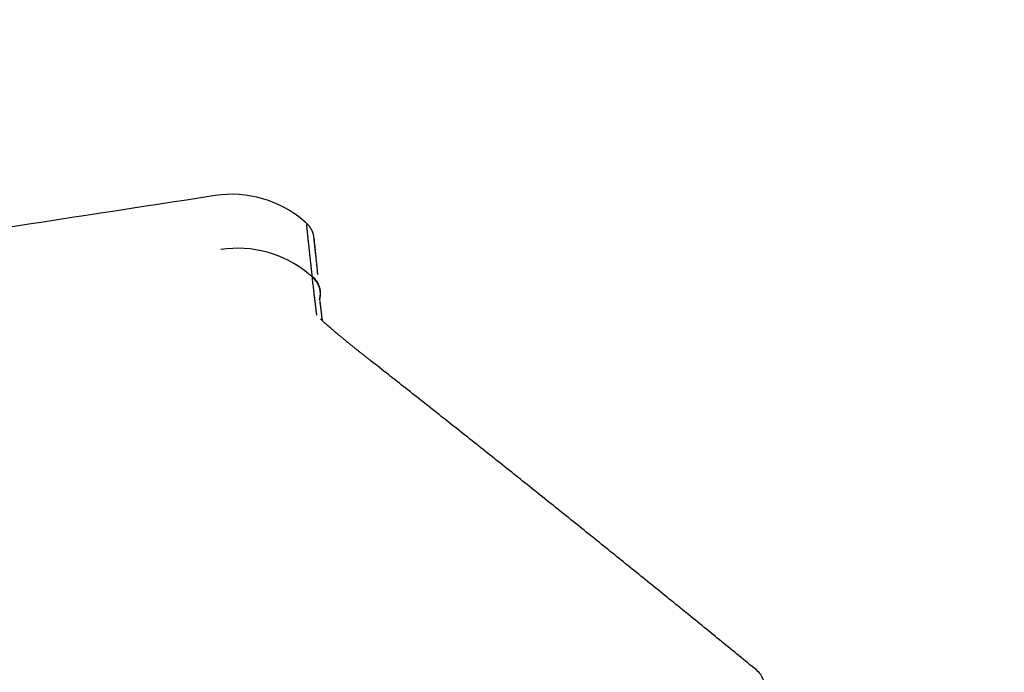
# Model space of a CAD drawing. Units: millimetres. Extents: x -398 to -3, y 7 to 287.
# Drawn here: x -163 to -161, y 117 to 118 of the extents above; entities that cross this region are included whole.
import ezdxf

# ---------------------------------------------------------------- set-up
doc = ezdxf.new("R2010")
doc.units = ezdxf.units.MM
doc.styles.get("Standard").update_dxf_attribs({"font": 'ROMANS', "bigfont": 'BIGFONT'})
doc.dimstyles.new('ISO-25', dxfattribs={"dimtxt": 2.5, "dimasz": 2.5, "dimexe": 1.25, "dimexo": 0.625, "dimtad": 1, "dimtxsty": 'Standard', "dimcen": 2.5, "dimadec": 0, "dimazin": 0, "dimtfac": 1, "dimtmove": 0, "dimatfit": 3, "dimfxl": 1, "dimarcsym": 0})

# ---------------------------------------------------------------- blocks, each defined once
blk = doc.blocks.new('VIS-UWN-05-10020')
at = {"color": 20, "linetype": 'Continuous'}
blk.add_line((-162.3086, 117.5719), (-162.3019, 117.5021), dxfattribs=at)
for centre, radius, start, end in [((-162.4952, 117.4336), 0.25, 48.7431, 98.7387), ((-161.3411, 116.5692), 0.05, 18.0715, 50.7124)]:
    blk.add_arc(centre, radius, start, end, dxfattribs=at)
for centre, major_axis, ratio, start_param, end_param in [((-162.4816, 117.3118), (-0.2484, -0.0281), 0.99917, 3.910887, 4.752695), ((-162.1593, 117.5862), (0.15, 0), 0.99999, 3.170805, 3.237586), ((-162.345, 117.4583), (-0.0496, -0.0059), 0.999168, 2.755135, 3.905131)]:
    blk.add_ellipse(centre, major_axis=major_axis, ratio=ratio, start_param=start_param, end_param=end_param, dxfattribs=at)
for points, knots in [([(-162.5331, 117.6807), (-162.8786, 117.6276), (-163.5153, 117.5298), (-164.4062, 117.393), (-165.1818, 117.274), (-165.8815, 117.1667), (-166.5334, 117.0668), (-167.1571, 116.9712), (-167.7655, 116.878), (-168.3676, 116.7859), (-168.9688, 116.6939), (-169.573, 116.6015), (-170.1828, 116.5083), (-170.8003, 116.4139), (-171.4268, 116.3182), (-172.0637, 116.221), (-172.4918, 116.1557), (-172.7077, 116.1228)], [0, 0, 0, 0, 1.048688, 1.932332, 2.704086, 3.402779, 4.055976, 4.682652, 5.295475, 5.902709, 6.50972, 7.120104, 7.736418, 8.360568, 8.993994, 9.637842, 10.293128, 10.293128, 10.293128, 10.293128]), ([(-162.3262, 117.618), (-162.3265, 117.6183), (-162.3271, 117.6188), (-162.3281, 117.6196), (-162.3291, 117.6206), (-162.3299, 117.6212), (-162.3303, 117.6216)], [0, 0, 0, 0, 0.0012607, 0.0025214, 0.003782101, 0.005463035, 0.005463035, 0.005463035, 0.005463035]), ([(-162.3092, 117.5819), (-162.3092, 117.5822), (-162.3092, 117.583), (-162.3093, 117.5842), (-162.3094, 117.5854), (-162.3095, 117.5865), (-162.3097, 117.5877), (-162.3099, 117.5889), (-162.3101, 117.59), (-162.3103, 117.5912), (-162.3106, 117.5923), (-162.3109, 117.5935), (-162.3112, 117.5946), (-162.3116, 117.5957), (-162.3119, 117.5968), (-162.3123, 117.5979), (-162.3128, 117.599), (-162.3132, 117.6001), (-162.3137, 117.6011), (-162.3142, 117.6022), (-162.3147, 117.6033), (-162.3153, 117.6043), (-162.3158, 117.6053), (-162.3164, 117.6063), (-162.3171, 117.6073), (-162.3177, 117.6083), (-162.3184, 117.6093), (-162.3191, 117.6102), (-162.3198, 117.6112), (-162.3205, 117.6121), (-162.3212, 117.613), (-162.322, 117.6139), (-162.3228, 117.6147), (-162.3236, 117.6156), (-162.3245, 117.6164), (-162.3253, 117.6172), (-162.3259, 117.6177), (-162.3262, 117.618)], [0, 0, 0, 0, 0.00116848, 0.0023382, 0.00350981, 0.00468397, 0.00586162, 0.00704313, 0.00822576, 0.00940497, 0.01058063, 0.01175343, 0.01292402, 0.01409305, 0.01526115, 0.01642897, 0.01759716, 0.01876635, 0.01993719, 0.02111031, 0.02228639, 0.02346615, 0.02464907, 0.0258302, 0.02700712, 0.02818091, 0.02935224, 0.03052177, 0.03169014, 0.03285799, 0.03402596, 0.03519469, 0.03636481, 0.037537, 0.03871191, 0.03989021, 0.04107257, 0.04107257, 0.04107257, 0.04107257]), ([(-162.3134, 117.4982), (-162.3136, 117.4998), (-162.3139, 117.503), (-162.3144, 117.5077), (-162.3149, 117.5123), (-162.3154, 117.5169), (-162.3159, 117.5213), (-162.3164, 117.5257), (-162.3169, 117.5299), (-162.3173, 117.534), (-162.3177, 117.5381), (-162.3182, 117.542), (-162.3186, 117.5459), (-162.319, 117.5496), (-162.3194, 117.5533), (-162.3197, 117.5568), (-162.3201, 117.5603), (-162.3205, 117.5636), (-162.3208, 117.5668), (-162.3212, 117.57), (-162.3215, 117.573), (-162.3218, 117.576), (-162.3221, 117.5788), (-162.3224, 117.5816), (-162.3227, 117.5842), (-162.3229, 117.5868), (-162.3232, 117.5892), (-162.3234, 117.5915), (-162.3237, 117.5938), (-162.3239, 117.5959), (-162.3241, 117.598), (-162.3243, 117.5999), (-162.3245, 117.6018), (-162.3247, 117.6035), (-162.3249, 117.6052), (-162.325, 117.6067), (-162.3252, 117.6082), (-162.3253, 117.6095), (-162.3254, 117.6108), (-162.3256, 117.6119), (-162.3257, 117.6132), (-162.3258, 117.6147), (-162.3262, 117.6162), (-162.3257, 117.6176), (-162.3262, 117.618)], [0, 0, 0, 0, 0.0048683, 0.0096364, 0.0143041, 0.0188716, 0.0233387, 0.0277055, 0.031972, 0.0361381, 0.0402039, 0.0441694, 0.0480345, 0.0517992, 0.0554635, 0.0590275, 0.0624911, 0.0658543, 0.0691172, 0.0722796, 0.0753417, 0.0783034, 0.0811646, 0.0839255, 0.086586, 0.0891461, 0.0916057, 0.0939647, 0.0962225, 0.0983785, 0.1004331, 0.1023869, 0.1042403, 0.1059936, 0.1076475, 0.1092021, 0.1106581, 0.1120158, 0.1132757, 0.1144382, 0.1155018, 0.1173065, 0.118699, 0.1205043, 0.1205043, 0.1205043, 0.1205043]), ([(-162.3023, 117.5183), (-162.3024, 117.5192), (-162.3025, 117.5208), (-162.3028, 117.5233), (-162.3031, 117.5258), (-162.3034, 117.5282), (-162.3036, 117.5305), (-162.3039, 117.5328), (-162.3041, 117.5351), (-162.3043, 117.5372), (-162.3046, 117.5394), (-162.3048, 117.5415), (-162.305, 117.5435), (-162.3053, 117.5455), (-162.3055, 117.5474), (-162.3057, 117.5493), (-162.3059, 117.5511), (-162.3061, 117.5529), (-162.3062, 117.5546), (-162.3064, 117.5563), (-162.3066, 117.5579), (-162.3068, 117.5594), (-162.3069, 117.5609), (-162.3071, 117.5624), (-162.3072, 117.5638), (-162.3074, 117.5651), (-162.3075, 117.5664), (-162.3077, 117.5677), (-162.3078, 117.5689), (-162.3079, 117.57), (-162.308, 117.5711), (-162.3081, 117.5722), (-162.3083, 117.5735), (-162.3084, 117.575), (-162.3086, 117.5766), (-162.3088, 117.578), (-162.3089, 117.5793), (-162.3091, 117.5805), (-162.3091, 117.5814), (-162.3092, 117.5819)], [0, 0, 0, 0, 0.00256633, 0.00508068, 0.00754304, 0.00995337, 0.01231165, 0.01461786, 0.01687199, 0.01907399, 0.02122386, 0.02332157, 0.02536709, 0.0273604, 0.02930167, 0.03119105, 0.03302793, 0.03481167, 0.03654165, 0.03821725, 0.03983796, 0.04140418, 0.04291642, 0.04437519, 0.04578096, 0.04713424, 0.04843553, 0.04968537, 0.05088441, 0.05203328, 0.05313262, 0.05418309, 0.05518531, 0.0570481, 0.05871914, 0.06011836, 0.061261, 0.06261107, 0.06392344, 0.06392344, 0.06392344, 0.06392344]), ([(-162.3226, 117.5047), (-162.3222, 117.5043), (-162.3212, 117.5035), (-162.3198, 117.5023), (-162.3183, 117.5011), (-162.3169, 117.4999), (-162.3152, 117.4985), (-162.314, 117.4974), (-162.3133, 117.4968)], [0, 0, 0, 0, 0.00188297, 0.00376593, 0.0056489, 0.00753187, 0.00941484, 0.01223929, 0.01223929, 0.01223929, 0.01223929]), ([(-162.3134, 117.4982), (-162.3126, 117.4975), (-162.3111, 117.4962), (-162.3089, 117.4941), (-162.3069, 117.4918), (-162.3051, 117.4894), (-162.3033, 117.487), (-162.3017, 117.4844), (-162.3003, 117.4817), (-162.2991, 117.4789), (-162.298, 117.4761), (-162.2971, 117.4732), (-162.2963, 117.4703), (-162.2958, 117.4673), (-162.2954, 117.4643), (-162.2952, 117.4613), (-162.2952, 117.4583), (-162.2954, 117.4553), (-162.2957, 117.4523), (-162.2962, 117.4493), (-162.2967, 117.4473), (-162.297, 117.4464)], [0, 0, 0, 0, 0.0030241, 0.00604806, 0.0090719, 0.01209557, 0.01511912, 0.01814253, 0.02116586, 0.02418911, 0.02721224, 0.03023532, 0.03325834, 0.03628137, 0.03930437, 0.04232736, 0.04535038, 0.04837345, 0.0513966, 0.05441981, 0.05744309, 0.05744309, 0.05744309, 0.05744309]), ([(-162.2968, 117.4447), (-162.2965, 117.4457), (-162.296, 117.4476), (-162.2955, 117.4506), (-162.2952, 117.4536), (-162.295, 117.4566), (-162.295, 117.4597), (-162.2952, 117.4627), (-162.2956, 117.4657), (-162.2961, 117.4687), (-162.2969, 117.4716), (-162.2978, 117.4745), (-162.2989, 117.4773), (-162.3001, 117.4801), (-162.3016, 117.4827), (-162.3031, 117.4853), (-162.3049, 117.4878), (-162.3067, 117.4902), (-162.3088, 117.4924), (-162.3109, 117.4945), (-162.3124, 117.4959), (-162.3132, 117.4965)], [0, 0, 0, 0, 0.00302383, 0.00604757, 0.00907126, 0.01209486, 0.01511842, 0.01814194, 0.02116548, 0.02418903, 0.02721259, 0.03023621, 0.03325988, 0.03628366, 0.03930752, 0.04233148, 0.04535557, 0.04837978, 0.05140417, 0.05442868, 0.05745333, 0.05745333, 0.05745333, 0.05745333]), ([(-162.3031, 117.4102), (-162.3035, 117.4132), (-162.3042, 117.4192), (-162.3053, 117.428), (-162.3064, 117.4365), (-162.3074, 117.4448), (-162.3083, 117.4528), (-162.3092, 117.4607), (-162.3101, 117.4682), (-162.3109, 117.4756), (-162.3117, 117.4827), (-162.3125, 117.4897), (-162.313, 117.4943), (-162.3132, 117.4965)], [0, 0, 0, 0, 0.00914204, 0.01800926, 0.02661036, 0.03495406, 0.04304904, 0.05090401, 0.05852827, 0.06593118, 0.07312209, 0.0801103, 0.08690514, 0.08690514, 0.08690514, 0.08690514]), ([(-162.2968, 117.4446), (-162.2966, 117.4433), (-162.2963, 117.4407), (-162.2958, 117.4368), (-162.2953, 117.4328), (-162.2948, 117.4288), (-162.2943, 117.4247), (-162.2938, 117.4205), (-162.2933, 117.4162), (-162.2927, 117.4119), (-162.2922, 117.4075), (-162.2916, 117.4031), (-162.2912, 117.4001), (-162.291, 117.3985)], [0, 0, 0, 0, 0.00388244, 0.0078272, 0.01183603, 0.01591064, 0.02005276, 0.02426412, 0.02854643, 0.03290144, 0.03733087, 0.04183647, 0.04642, 0.04642, 0.04642, 0.04642]), ([(-162.2597, 117.3709), (-162.2612, 117.3721), (-162.2642, 117.3746), (-162.2685, 117.3782), (-162.2724, 117.3815), (-162.2761, 117.3847), (-162.2795, 117.3876), (-162.2826, 117.3903), (-162.2854, 117.3928), (-162.2879, 117.3951), (-162.29, 117.397), (-162.2921, 117.3989), (-162.293, 117.3999), (-162.2953, 117.4019), (-162.2948, 117.4016)], [0, 0, 0, 0, 0.00594639, 0.01152035, 0.01672826, 0.02157655, 0.02606872, 0.03019575, 0.03394534, 0.03730518, 0.04026301, 0.04280441, 0.04484164, 0.04669158, 0.04669158, 0.04669158, 0.04669158]), ([(-162.1813, 117.3073), (-162.1822, 117.308), (-162.184, 117.3094), (-162.1866, 117.3116), (-162.1893, 117.3137), (-162.192, 117.3158), (-162.1947, 117.3179), (-162.1973, 117.32), (-162.1999, 117.3221), (-162.2026, 117.3242), (-162.2052, 117.3262), (-162.2078, 117.3283), (-162.2104, 117.3304), (-162.2129, 117.3325), (-162.2155, 117.3345), (-162.2181, 117.3366), (-162.2206, 117.3386), (-162.2231, 117.3407), (-162.2256, 117.3427), (-162.2281, 117.3447), (-162.2305, 117.3467), (-162.2329, 117.3486), (-162.2353, 117.3506), (-162.2377, 117.3525), (-162.24, 117.3544), (-162.2423, 117.3563), (-162.2446, 117.3581), (-162.2468, 117.36), (-162.249, 117.3618), (-162.2512, 117.3636), (-162.2534, 117.3654), (-162.2555, 117.3672), (-162.2577, 117.369), (-162.2597, 117.3707), (-162.2611, 117.3719), (-162.2618, 117.3724)], [0, 0, 0, 0, 0.003443, 0.0068726, 0.010289, 0.0136923, 0.0170826, 0.02046, 0.0238246, 0.0271764, 0.0305154, 0.0338417, 0.0371553, 0.0404561, 0.0437442, 0.0470196, 0.0502825, 0.0535288, 0.0567433, 0.0599219, 0.0630652, 0.0661739, 0.0692481, 0.0722884, 0.0752951, 0.0782688, 0.0812097, 0.0841183, 0.0869949, 0.0898401, 0.0926543, 0.0954386, 0.098192, 0.1009129, 0.1035994, 0.1035994, 0.1035994, 0.1035994]), ([(-161.3094, 116.6079), (-161.3357, 116.6293), (-161.3881, 116.6722), (-161.4669, 116.7363), (-161.5459, 116.8003), (-161.6249, 116.8642), (-161.704, 116.9279), (-161.7833, 116.9915), (-161.8626, 117.055), (-161.9421, 117.1183), (-162.0217, 117.1815), (-162.1014, 117.2445), (-162.1546, 117.2864), (-162.1813, 117.3073)], [0, 0, 0, 0, 0.10161, 0.203221, 0.304831, 0.406441, 0.508051, 0.609661, 0.711271, 0.81288, 0.914489, 1.016098, 1.117708, 1.117708, 1.117708, 1.117708])]:
    blk.add_open_spline(points, degree=3, knots=knots, dxfattribs=at)
for points in [[(-162.2954, 117.4642), (-162.2955, 117.4648), (-162.2955, 117.4654), (-162.2956, 117.466)], [(-162.297, 117.4464), (-162.2969, 117.4459), (-162.2969, 117.4455), (-162.2968, 117.445)]]:
    blk.add_open_spline(points, degree=3, dxfattribs=at)
blk = doc.blocks.new('_Dot')
at = {"color": 0, "linetype": 'ByBlock', "lineweight": -2}
blk.add_line((-0.5, 0), (-1, 0), dxfattribs=at)
at = {"color": 0, "linetype": 'ByBlock', "const_width": 0.5}
blk.add_lwpolyline([(-0.25, 0, 1), (0.25, 0, 1)], format="xyb", close=True, dxfattribs=at)
blk = doc.blocks.new('*D54')
at = {"color": 0, "lineweight": -2}
for p, q in [((-177.283, 119.44), (-177.283, 146.7526)), ((-158.433, 119.44), (-158.433, 146.7526)), ((-159.433, 144.7526), (-176.283, 144.7526))]:
    blk.add_line(p, q, dxfattribs=at)
at = {"layer": 'Defpoints', "color": 0}
for p in [(-177.283, 144.7526), (-177.283, 116.9), (-158.433, 116.9)]:
    blk.add_point(p, dxfattribs=at)
at = {"color": 0, "lineweight": -2, "rotation": 180}
blk.add_blockref('_Dot', (-177.283, 144.7526), dxfattribs=at)
at = {"color": 0, "lineweight": -2}
blk.add_blockref('_Dot', (-158.433, 144.7526), dxfattribs=at)
at = {"color": 0, "insert": (-167.856, 146.8407), "char_height": 2.5, "attachment_point": 5}
blk.add_mtext('377※１', dxfattribs=at)

msp = doc.modelspace()

# ---------------------------------------------------------------- block references
at = {"color": 7}
msp.add_blockref('VIS-UWN-05-10020', (0, 0), dxfattribs=at)

# ---------------------------------------------------------------- dimensions: what is measured, and where the dimension line sits
dim = msp.add_linear_dim(base=(-177.2830054, 144.75256958), p1=(-158.4330054, 116.9), p2=(-177.2830054, 116.9), text='377※１', dimstyle='ISO-25', override={"dimtxt": 2.5, "dimasz": 1, "dimexe": 2, "dimexo": 2.54, "dimgap": 0.625, "dimtad": 1, "dimtih": 0, "dimtoh": 0, "dimdec": 0, "dimdsep": 46, "dimblk1": 'Dot', "dimblk2": 'Dot', "dimsah": 1, "dimse1": 0, "dimse2": 0, "dimtmove": 0}, dxfattribs=at)
dim.commit()
dim.dimension.update_dxf_attribs({"geometry": '*D54', "text_midpoint": (-167.8560054, 144.75256958), "dimtype": 160})

doc.saveas('drawing.dxf')
